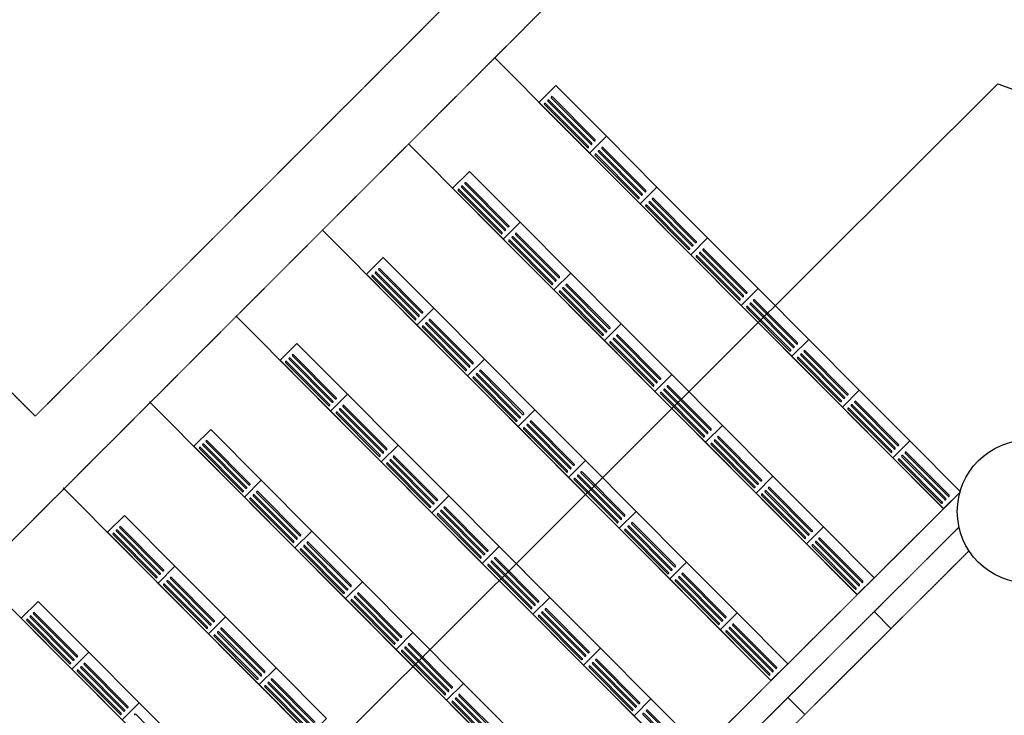
# Model space of a CAD drawing. Units: inches. Extents: x 582230 to 2243824, y -21550 to 587709.
# Drawn here: x 1772249 to 1774310, y 258476 to 259932 of the extents above; entities that cross this region are included whole.
import ezdxf
from ezdxf.enums import TextEntityAlignment as Align

# ---------------------------------------------------------------- set-up
doc = ezdxf.new("R2010")
doc.units = ezdxf.units.IN
doc.header["$LTSCALE"] = 3.5
doc.header["$MEASUREMENT"] = 0
doc.linetypes.add('HIDDEN2', pattern=[0.1875, 0.125, -0.0625])
doc.layers.add('1-8', color=8, linetype='Continuous')
doc.layers.add('1-EARTH', color=250, linetype='Continuous')
doc.styles.add('ROMANS', font='romans.shx')

# ---------------------------------------------------------------- blocks, each defined once
blk = doc.blocks.new('34RDSC675')
at = {"layer": '1-8', "linetype": 'HIDDEN2'}
for p, q in [((1775482.7, 262303.3), (1772281.6, 259102.3)), ((1771114.9, 257723.4), (1775544.8, 262153.3)), ((1772281.6, 259102.3), (1769559.2, 261824.6))]:
    blk.add_line(p, q, dxfattribs=at)
at = {"layer": '1-8', "color": 250}
for p, q in [((1773243.4, 259852), (1774183.2, 258908.5)), ((1773062.8, 259672), (1774002.6, 258728.5)), ((1772882.1, 259492.1), (1773821.9, 258548.5)), ((1772701.4, 259312.1), (1773641.2, 258368.6)), ((1772520.8, 259132.1), (1773460.6, 258188.6)), ((1772340.1, 258952.2), (1773279.9, 258008.7)), ((1772159.4, 258772.2), (1773099.2, 257828.7)), ((1774073.1, 258657.6), (1774037.9, 258693.1)), ((1774037.9, 258693.1), (1774073.1, 258657.6)), ((1774037.9, 258693.1), (1774073.1, 258657.6)), ((1773892.5, 258477.7), (1773857.2, 258513.1)), ((1773857.2, 258513.1), (1773892.5, 258477.7)), ((1773857.2, 258513.1), (1773892.5, 258477.7))]:
    blk.add_line(p, q, dxfattribs=at)
at = {"layer": '1-8', "color": 58}
for p, q in [((1773451.6, 259678.4), (1773361.9, 259768.4)), ((1773453.7, 259680.6), (1773364.1, 259770.5)), ((1773437.4, 259664.3), (1773347.8, 259754.3)), ((1773439.5, 259666.5), (1773349.9, 259756.4)), ((1773444.5, 259671.4), (1773354.9, 259761.4)), ((1773446.6, 259673.5), (1773357, 259763.5)), ((1773543.2, 259558.1), (1773453.6, 259648)), ((1773545.4, 259560.2), (1773455.7, 259650.2)), ((1773550.3, 259565.1), (1773460.7, 259655.1)), ((1773552.5, 259567.2), (1773462.8, 259657.2)), ((1773557.4, 259572.2), (1773467.8, 259662.2)), ((1773559.5, 259574.3), (1773469.9, 259664.3)), ((1773265.9, 259493.6), (1773176.3, 259583.5)), ((1773270.9, 259498.5), (1773181.3, 259588.5)), ((1773273, 259500.6), (1773183.4, 259590.6)), ((1773256.7, 259484.4), (1773167.1, 259574.4)), ((1773258.9, 259486.5), (1773169.2, 259576.5)), ((1773263.8, 259491.4), (1773174.2, 259581.4)), ((1773559.5, 259541.8), (1773649.1, 259451.8)), ((1773561.6, 259543.9), (1773651.2, 259453.9)), ((1773566.6, 259548.8), (1773656.2, 259458.8)), ((1773568.7, 259550.9), (1773658.3, 259461)), ((1773573.6, 259555.9), (1773663.3, 259465.9)), ((1773575.8, 259558), (1773665.4, 259468)), ((1773376.8, 259392.2), (1773287.1, 259482.2)), ((1773378.9, 259394.3), (1773289.3, 259484.3)), ((1773362.6, 259378.1), (1773273, 259468.1)), ((1773364.7, 259380.2), (1773275.1, 259470.2)), ((1773369.7, 259385.2), (1773280, 259475.1)), ((1773371.8, 259387.3), (1773282.2, 259477.3)), ((1773762, 259352.6), (1773672.4, 259442.5)), ((1773764.2, 259354.7), (1773674.5, 259444.7)), ((1773769.1, 259359.6), (1773679.5, 259449.6)), ((1773771.3, 259361.7), (1773681.6, 259451.7)), ((1773755, 259345.5), (1773665.3, 259435.5)), ((1773757.1, 259347.6), (1773667.5, 259437.6)), ((1773083.1, 259311.5), (1772993.5, 259401.5)), ((1773085.3, 259313.6), (1772995.6, 259403.6)), ((1773090.2, 259318.5), (1773000.6, 259408.5)), ((1773092.4, 259320.7), (1773002.7, 259410.6)), ((1773076.1, 259304.4), (1772986.4, 259394.4)), ((1773078.2, 259306.5), (1772988.6, 259396.5)), ((1773395.1, 259378), (1773484.7, 259288.1)), ((1773378.8, 259361.8), (1773468.4, 259271.8)), ((1773380.9, 259363.9), (1773470.6, 259273.9)), ((1773385.9, 259368.9), (1773475.5, 259278.9)), ((1773388, 259371), (1773477.6, 259281)), ((1773393, 259375.9), (1773482.6, 259285.9)), ((1773778.3, 259336.3), (1773867.9, 259246.3)), ((1773780.4, 259338.4), (1773870, 259248.4)), ((1773785.4, 259343.3), (1773875, 259253.3)), ((1773787.5, 259345.4), (1773877.1, 259255.5)), ((1773771.2, 259329.2), (1773860.8, 259239.2)), ((1773773.3, 259331.3), (1773862.9, 259241.4)), ((1773189, 259205.2), (1773099.4, 259295.2)), ((1773191.1, 259207.3), (1773101.5, 259297.3)), ((1773196.1, 259212.3), (1773106.5, 259302.2)), ((1773198.2, 259214.4), (1773108.6, 259304.4)), ((1773181.9, 259198.1), (1773092.3, 259288.1)), ((1773184, 259200.3), (1773094.4, 259290.2)), ((1773574.3, 259165.6), (1773484.7, 259255.5)), ((1773576.4, 259167.7), (1773486.8, 259257.6)), ((1773581.4, 259172.6), (1773491.8, 259262.6)), ((1773583.5, 259174.7), (1773493.9, 259264.7)), ((1773588.5, 259179.7), (1773498.8, 259269.6)), ((1773590.6, 259181.8), (1773501, 259271.8)), ((1773980.8, 259147.1), (1773891.2, 259237.1)), ((1773983, 259149.2), (1773893.3, 259239.2)), ((1772895.4, 259124.5), (1772805.8, 259214.4)), ((1772897.5, 259126.6), (1772807.9, 259216.6)), ((1772902.5, 259131.5), (1772812.9, 259221.5)), ((1772904.6, 259133.6), (1772815, 259223.6)), ((1772909.6, 259138.6), (1772819.9, 259228.6)), ((1772911.7, 259140.7), (1772822.1, 259230.7)), ((1773966.7, 259133), (1773877.1, 259222.9)), ((1773968.8, 259135.1), (1773879.2, 259225.1)), ((1773973.8, 259140), (1773884.1, 259230)), ((1773975.9, 259142.1), (1773886.3, 259232.1)), ((1773207.4, 259191), (1773297, 259101)), ((1773212.3, 259196), (1773301.9, 259106)), ((1773214.4, 259198.1), (1773304.1, 259108.1)), ((1773198.1, 259181.8), (1773287.8, 259091.9)), ((1773200.3, 259184), (1773289.9, 259094)), ((1773205.2, 259188.9), (1773294.9, 259098.9)), ((1773592.7, 259151.4), (1773682.3, 259061.4)), ((1773597.6, 259156.3), (1773687.2, 259066.3)), ((1773599.7, 259158.4), (1773689.4, 259068.5)), ((1773604.7, 259163.4), (1773694.3, 259073.4)), ((1773606.8, 259165.5), (1773696.4, 259075.5)), ((1773590.5, 259149.3), (1773680.2, 259059.3)), ((1773997.1, 259130.8), (1774086.7, 259040.8)), ((1773999.2, 259132.9), (1774088.8, 259042.9)), ((1773003.4, 259020.3), (1772913.7, 259110.3)), ((1773008.3, 259025.2), (1772918.7, 259115.2)), ((1773010.5, 259027.4), (1772920.8, 259117.3)), ((1773015.4, 259032.3), (1772925.8, 259122.3)), ((1773017.5, 259034.4), (1772927.9, 259124.4)), ((1773982.9, 259116.7), (1774072.5, 259026.7)), ((1773985, 259118.8), (1774074.7, 259028.8)), ((1773990, 259123.7), (1774079.6, 259033.7)), ((1773992.1, 259125.8), (1774081.7, 259035.9)), ((1773001.2, 259018.2), (1772911.6, 259108.2)), ((1773407.8, 258999.7), (1773318.2, 259089.7)), ((1773409.9, 259001.8), (1773320.3, 259091.8)), ((1773393.6, 258985.6), (1773304, 259075.6)), ((1773395.8, 258987.7), (1773306.1, 259077.7)), ((1773400.7, 258992.7), (1773311.1, 259082.6)), ((1773402.8, 258994.8), (1773313.2, 259084.7)), ((1772728.9, 258958.6), (1772639.3, 259048.6)), ((1772731, 258960.7), (1772641.4, 259050.7)), ((1773793.1, 258960.1), (1773703.5, 259050)), ((1773795.2, 258962.2), (1773705.6, 259052.2)), ((1773800.2, 258967.1), (1773710.6, 259057.1)), ((1773802.3, 258969.2), (1773712.7, 259059.2)), ((1772714.7, 258944.5), (1772625.1, 259034.5)), ((1772716.9, 258946.6), (1772627.2, 259036.6)), ((1772721.8, 258951.6), (1772632.2, 259041.5)), ((1772723.9, 258953.7), (1772634.3, 259043.7)), ((1773786, 258953), (1773696.4, 259043)), ((1773788.1, 258955.1), (1773698.5, 259045.1)), ((1774194.7, 258936.6), (1774105.1, 259026.6)), ((1773024.6, 259008.9), (1773114.2, 258919)), ((1773026.7, 259011.1), (1773116.3, 258921.1)), ((1773031.6, 259016), (1773121.3, 258926)), ((1773033.8, 259018.1), (1773123.4, 258928.1)), ((1774178.4, 258920.4), (1774088.8, 259010.4)), ((1774180.5, 258922.5), (1774090.9, 259012.5)), ((1774185.5, 258927.5), (1774095.9, 259017.4)), ((1774187.6, 258929.6), (1774098, 259019.6)), ((1774192.6, 258934.5), (1774102.9, 259024.5)), ((1773017.5, 259001.9), (1773107.1, 258911.9)), ((1773019.6, 259004), (1773109.2, 258914)), ((1773426.2, 258985.5), (1773515.8, 258895.6)), ((1773409.9, 258969.3), (1773499.5, 258879.3)), ((1773412, 258971.4), (1773501.6, 258881.4)), ((1773416.9, 258976.4), (1773506.6, 258886.4)), ((1773419.1, 258978.5), (1773508.7, 258888.5)), ((1773424, 258983.4), (1773513.7, 258893.4)), ((1772836.9, 258854.5), (1772747.3, 258944.4)), ((1773809.3, 258943.8), (1773899, 258853.8)), ((1773811.5, 258945.9), (1773901.1, 258855.9)), ((1773816.4, 258950.8), (1773906, 258860.8)), ((1773818.5, 258952.9), (1773908.2, 258863)), ((1772820.6, 258838.2), (1772731, 258928.2)), ((1772822.7, 258840.3), (1772733.1, 258930.3)), ((1772827.7, 258845.3), (1772738, 258935.3)), ((1772829.8, 258847.4), (1772740.2, 258937.4)), ((1772834.8, 258852.3), (1772745.1, 258942.3)), ((1773802.2, 258936.7), (1773891.9, 258846.7)), ((1773804.4, 258938.8), (1773894, 258848.8)), ((1773220, 258812.7), (1773130.4, 258902.7)), ((1773222.2, 258814.8), (1773132.5, 258904.8)), ((1773227.1, 258819.8), (1773137.5, 258909.7)), ((1773229.3, 258821.9), (1773139.6, 258911.8)), ((1773213, 258805.6), (1773123.3, 258895.6)), ((1773215.1, 258807.8), (1773125.5, 258897.7)), ((1772541.1, 258771.6), (1772451.5, 258861.6)), ((1772543.3, 258773.7), (1772453.6, 258863.7)), ((1772548.2, 258778.7), (1772458.6, 258868.6)), ((1772550.4, 258780.8), (1772460.7, 258870.8)), ((1773605.3, 258773), (1773515.7, 258863)), ((1773607.5, 258775.2), (1773517.8, 258865.1)), ((1773612.4, 258780.1), (1773522.8, 258870.1)), ((1773614.6, 258782.2), (1773524.9, 258872.2)), ((1773619.5, 258787.2), (1773529.9, 258877.1)), ((1773621.6, 258789.3), (1773532, 258879.3)), ((1772534.1, 258764.5), (1772444.4, 258854.5)), ((1772536.2, 258766.7), (1772446.6, 258856.6)), ((1774011.9, 258754.6), (1773922.3, 258844.5)), ((1774014, 258756.7), (1773924.4, 258846.7)), ((1772836.8, 258821.9), (1772926.4, 258732)), ((1772838.9, 258824.1), (1772928.6, 258734.1)), ((1772843.9, 258829), (1772933.5, 258739)), ((1772846, 258831.1), (1772935.6, 258741.1)), ((1772851, 258836), (1772940.6, 258746.1)), ((1772853.1, 258838.2), (1772942.7, 258748.2)), ((1773997.7, 258740.5), (1773908.1, 258830.4)), ((1773999.8, 258742.6), (1773910.2, 258832.6)), ((1774004.8, 258747.5), (1773915.2, 258837.5)), ((1774006.9, 258749.6), (1773917.3, 258839.6)), ((1773243.4, 258803.5), (1773333, 258713.5)), ((1773245.5, 258805.6), (1773335.1, 258715.6)), ((1773229.2, 258789.3), (1773318.8, 258699.4)), ((1773231.3, 258791.5), (1773320.9, 258701.5)), ((1773236.3, 258796.4), (1773325.9, 258706.4)), ((1773238.4, 258798.5), (1773328, 258708.5)), ((1772654.1, 258672.4), (1772564.5, 258762.4)), ((1772656.2, 258674.5), (1772566.6, 258764.5)), ((1773623.7, 258758.9), (1773713.3, 258668.9)), ((1773628.7, 258763.8), (1773718.3, 258673.8)), ((1773630.8, 258765.9), (1773720.4, 258675.9)), ((1773635.7, 258770.9), (1773725.4, 258680.9)), ((1773637.9, 258773), (1773727.5, 258683)), ((1772639.9, 258658.3), (1772550.3, 258748.3)), ((1772642, 258660.4), (1772552.4, 258750.4)), ((1772647, 258665.3), (1772557.4, 258755.3)), ((1772649.1, 258667.4), (1772559.5, 258757.4)), ((1773621.6, 258756.8), (1773711.2, 258666.8)), ((1773034.4, 258627.8), (1772944.8, 258717.8)), ((1773039.4, 258632.7), (1772949.8, 258722.7)), ((1773041.5, 258634.9), (1772951.9, 258724.8)), ((1773046.5, 258639.8), (1772956.8, 258729.8)), ((1773048.6, 258641.9), (1772959, 258731.9)), ((1773032.3, 258625.7), (1772942.7, 258715.7)), ((1773438.8, 258607.2), (1773349.2, 258697.2)), ((1773441, 258609.3), (1773351.3, 258699.3)), ((1772355.5, 258586.7), (1772265.9, 258676.7)), ((1772360.5, 258591.6), (1772270.9, 258681.6)), ((1772362.6, 258593.8), (1772273, 258683.7)), ((1772367.6, 258598.7), (1772277.9, 258688.7)), ((1772369.7, 258600.8), (1772280.1, 258690.8)), ((1773424.7, 258593.1), (1773335.1, 258683.1)), ((1773426.8, 258595.2), (1773337.2, 258685.2)), ((1773431.8, 258600.1), (1773342.1, 258690.1)), ((1773433.9, 258602.3), (1773344.3, 258692.2)), ((1772353.4, 258584.6), (1772263.8, 258674.6)), ((1772670.3, 258656.1), (1772759.9, 258566.1)), ((1772672.4, 258658.2), (1772762.1, 258568.2)), ((1773824.1, 258567.6), (1773734.5, 258657.5)), ((1773826.3, 258569.7), (1773736.6, 258659.7)), ((1773831.2, 258574.6), (1773741.6, 258664.6)), ((1773833.4, 258576.7), (1773743.7, 258666.7)), ((1772656.1, 258642), (1772745.8, 258552)), ((1772658.3, 258644.1), (1772747.9, 258554.1)), ((1772663.2, 258649), (1772752.9, 258559.1)), ((1772665.4, 258651.2), (1772755, 258561.2)), ((1773817.1, 258560.5), (1773727.4, 258650.5)), ((1773819.2, 258562.6), (1773729.6, 258652.6)), ((1773055.6, 258616.4), (1773145.2, 258526.5)), ((1773057.7, 258618.6), (1773147.4, 258528.6)), ((1773062.7, 258623.5), (1773152.3, 258533.5)), ((1773064.8, 258625.6), (1773154.4, 258535.6)), ((1773048.5, 258609.4), (1773138.2, 258519.4)), ((1773050.7, 258611.5), (1773140.3, 258521.5)), ((1772466.3, 258485.4), (1772376.7, 258575.4)), ((1772468.5, 258487.5), (1772378.8, 258577.5)), ((1772473.4, 258492.4), (1772383.8, 258582.4)), ((1772475.5, 258494.5), (1772385.9, 258584.5)), ((1773440.9, 258576.8), (1773530.5, 258486.8)), ((1773443, 258578.9), (1773532.7, 258488.9)), ((1773448, 258583.9), (1773537.6, 258493.9)), ((1773450.1, 258586), (1773539.7, 258496)), ((1773455.1, 258590.9), (1773544.7, 258500.9)), ((1773457.2, 258593), (1773546.8, 258503)), ((1772459.2, 258478.3), (1772369.6, 258568.3)), ((1772461.4, 258480.4), (1772371.7, 258570.4)), ((1772851.6, 258445.7), (1772762, 258535.7)), ((1772853.8, 258447.8), (1772764.1, 258537.8)), ((1772858.7, 258452.8), (1772769.1, 258542.8)), ((1772860.8, 258454.9), (1772771.2, 258544.9)), ((1772865.8, 258459.8), (1772776.2, 258549.8)), ((1772867.9, 258462), (1772778.3, 258551.9)), ((1773253.2, 258422.3), (1773163.6, 258512.3)), ((1773258.2, 258427.2), (1773168.6, 258517.2)), ((1773260.3, 258429.4), (1773170.7, 258519.3)), ((1773244, 258413.1), (1773154.4, 258503.1)), ((1773246.1, 258415.2), (1773156.5, 258505.2)), ((1773251.1, 258420.2), (1773161.5, 258510.2)), ((1772491.8, 258478.3), (1772581.4, 258388.3)), ((1773643.5, 258387.6), (1773553.9, 258477.6)), ((1773645.6, 258389.7), (1773556, 258479.7)), ((1773650.6, 258394.7), (1773560.9, 258484.6)), ((1773652.7, 258396.8), (1773563.1, 258486.8))]:
    blk.add_line(p, q, dxfattribs=at)
at = {"layer": '1-8', "color": 250, "linetype": 'ByBlock', "ltscale": 3}
blk.add_lwpolyline([(1771627, 257138.8), (1774296.6, 259797.9), (1775040.6, 259528.3), (1775040.6, 257660)], dxfattribs=at)
at = {"layer": '1-8', "color": 58}
for points in [[(1773442, 259652.7), (1773477.4, 259687.9), (1773371.5, 259794.2), (1773336.1, 259758.9), (1773442, 259652.7)], [(1773547.8, 259546.4), (1773583.2, 259581.7), (1773477.4, 259687.9), (1773442, 259652.7), (1773547.8, 259546.4)], [(1773261.3, 259472.7), (1773296.7, 259508), (1773190.9, 259614.3), (1773155.4, 259579), (1773261.3, 259472.7)], [(1773547.8, 259546.4), (1773583.2, 259581.7), (1773689.1, 259475.4), (1773653.7, 259440.1), (1773547.8, 259546.4)], [(1773367.2, 259366.4), (1773402.6, 259401.7), (1773296.7, 259508), (1773261.3, 259472.7), (1773367.2, 259366.4)], [(1773759.5, 259333.8), (1773795, 259369.1), (1773689.1, 259475.4), (1773653.7, 259440.1), (1773759.5, 259333.8)], [(1773080.6, 259292.7), (1773116.1, 259328), (1773010.2, 259434.3), (1772974.8, 259399), (1773080.6, 259292.7)], [(1773367.2, 259366.4), (1773402.6, 259401.7), (1773508.4, 259295.4), (1773473, 259260.2), (1773367.2, 259366.4)], [(1773759.5, 259333.8), (1773795, 259369.1), (1773900.8, 259262.8), (1773865.4, 259227.6), (1773759.5, 259333.8)], [(1773186.5, 259186.5), (1773221.9, 259221.8), (1773116.1, 259328), (1773080.6, 259292.7), (1773186.5, 259186.5)], [(1773578.9, 259153.9), (1773614.3, 259189.2), (1773508.4, 259295.4), (1773473, 259260.2), (1773578.9, 259153.9)], [(1772900, 259112.8), (1772935.4, 259148.1), (1772829.5, 259254.3), (1772794.1, 259219.1), (1772900, 259112.8)], [(1773971.3, 259121.3), (1774006.7, 259156.6), (1773900.8, 259262.8), (1773865.4, 259227.6), (1773971.3, 259121.3)], [(1773186.5, 259186.5), (1773221.9, 259221.8), (1773327.8, 259115.5), (1773292.3, 259080.2), (1773186.5, 259186.5)], [(1773578.9, 259153.9), (1773614.3, 259189.2), (1773720.2, 259082.9), (1773684.7, 259047.6), (1773578.9, 259153.9)], [(1773971.3, 259121.3), (1774006.7, 259156.6), (1774112.5, 259050.3), (1774077.1, 259015), (1773971.3, 259121.3)], [(1773005.8, 259006.5), (1773041.2, 259041.8), (1772935.4, 259148.1), (1772900, 259112.8), (1773005.8, 259006.5)], [(1773398.2, 258973.9), (1773433.6, 259009.2), (1773327.8, 259115.5), (1773292.3, 259080.2), (1773398.2, 258973.9)], [(1772719.3, 258932.8), (1772754.7, 258968.1), (1772648.9, 259074.4), (1772613.4, 259039.1), (1772719.3, 258932.8)], [(1773790.6, 258941.3), (1773826, 258976.6), (1773720.2, 259082.9), (1773684.7, 259047.6), (1773790.6, 258941.3)], [(1774183, 258908.7), (1774218.4, 258944), (1774112.5, 259050.3), (1774077.1, 259015), (1774183, 258908.7)], [(1773005.8, 259006.5), (1773041.2, 259041.8), (1773147.1, 258935.5), (1773111.7, 258900.2), (1773005.8, 259006.5)], [(1773398.2, 258973.9), (1773433.6, 259009.2), (1773539.5, 258902.9), (1773504.1, 258867.6), (1773398.2, 258973.9)], [(1772825.2, 258826.6), (1772860.6, 258861.8), (1772754.7, 258968.1), (1772719.3, 258932.8), (1772825.2, 258826.6)], [(1773790.6, 258941.3), (1773826, 258976.6), (1773931.9, 258870.3), (1773896.4, 258835.1), (1773790.6, 258941.3)], [(1773217.5, 258794), (1773253, 258829.2), (1773147.1, 258935.5), (1773111.7, 258900.2), (1773217.5, 258794)], [(1773609.9, 258761.4), (1773645.3, 258796.7), (1773539.5, 258902.9), (1773504.1, 258867.6), (1773609.9, 258761.4)], [(1772538.6, 258752.9), (1772574.1, 258788.2), (1772468.2, 258894.4), (1772432.8, 258859.1), (1772538.6, 258752.9)], [(1772825.2, 258826.6), (1772860.6, 258861.8), (1772966.4, 258755.6), (1772931, 258720.3), (1772825.2, 258826.6)], [(1774002.3, 258728.8), (1774037.7, 258764.1), (1773931.9, 258870.3), (1773896.4, 258835.1), (1774002.3, 258728.8)], [(1773217.5, 258794), (1773253, 258829.2), (1773358.8, 258723), (1773323.4, 258687.7), (1773217.5, 258794)], [(1772644.5, 258646.6), (1772679.9, 258681.9), (1772574.1, 258788.2), (1772538.6, 258752.9), (1772644.5, 258646.6)], [(1773609.9, 258761.4), (1773645.3, 258796.7), (1773751.2, 258690.4), (1773715.8, 258655.1), (1773609.9, 258761.4)], [(1773036.9, 258614), (1773072.3, 258649.3), (1772966.4, 258755.6), (1772931, 258720.3), (1773036.9, 258614)], [(1773429.3, 258581.4), (1773464.7, 258616.7), (1773358.8, 258723), (1773323.4, 258687.7), (1773429.3, 258581.4)], [(1772358, 258572.9), (1772393.4, 258608.2), (1772287.5, 258714.5), (1772252.1, 258679.2), (1772358, 258572.9)], [(1772644.5, 258646.6), (1772679.9, 258681.9), (1772785.8, 258575.6), (1772750.3, 258540.3), (1772644.5, 258646.6)], [(1773821.6, 258548.8), (1773857.1, 258584.1), (1773751.2, 258690.4), (1773715.8, 258655.1), (1773821.6, 258548.8)], [(1773036.9, 258614), (1773072.3, 258649.3), (1773178.2, 258543), (1773142.7, 258507.7), (1773036.9, 258614)], [(1773429.3, 258581.4), (1773464.7, 258616.7), (1773570.5, 258510.4), (1773535.1, 258475.1), (1773429.3, 258581.4)], [(1772463.8, 258466.6), (1772499.2, 258501.9), (1772393.4, 258608.2), (1772358, 258572.9), (1772463.8, 258466.6)], [(1772856.2, 258434), (1772891.6, 258469.3), (1772785.8, 258575.6), (1772750.3, 258540.3), (1772856.2, 258434)], [(1773248.6, 258401.5), (1773284, 258436.7), (1773178.2, 258543), (1773142.7, 258507.7), (1773248.6, 258401.5)], [(1772463.8, 258466.6), (1772499.2, 258501.9), (1772605.1, 258395.7), (1772569.7, 258360.4), (1772463.8, 258466.6)], [(1773641, 258368.9), (1773676.4, 258404.1), (1773570.5, 258510.4), (1773535.1, 258475.1), (1773641, 258368.9)]]:
    blk.add_lwpolyline(points, dxfattribs=at)
at = {"layer": '1-8', "linetype": 'HIDDEN2'}
for points in [[(1774215.5, 258870), (1772050.5, 256713.5), (1772015.2, 256749), (1774217.2, 258942.3)], [(1772085.8, 256678.1), (1774236.5, 258820.3)]]:
    blk.add_lwpolyline(points, dxfattribs=at)
at = {"layer": '1-8'}
blk.add_circle((1774361.9, 258902.6), 150, dxfattribs=at)
at = {"layer": '1-8', "color": 58}
for centre, start, end in [((1773363, 259769.5), 44.8873, 224.8873), ((1773348.8, 259755.4), 44.8873, 224.8873), ((1773355.9, 259762.4), 44.8873, 224.8873), ((1773438.5, 259665.4), 224.8873, 44.8873), ((1773445.5, 259672.4), 224.8873, 44.8873), ((1773452.6, 259679.5), 224.8873, 44.8873), ((1773454.7, 259649.1), 44.8873, 224.8873), ((1773461.8, 259656.2), 44.8873, 224.8873), ((1773468.9, 259663.2), 44.8873, 224.8873), ((1773175.2, 259582.5), 44.8873, 224.8873), ((1773182.3, 259589.5), 44.8873, 224.8873), ((1773168.2, 259575.4), 44.8873, 224.8873), ((1773551.4, 259566.2), 224.8873, 44.8873), ((1773558.5, 259573.2), 224.8873, 44.8873), ((1773544.3, 259559.1), 224.8873, 44.8873), ((1773560.5, 259542.8), 44.8873, 224.8873), ((1773567.6, 259549.9), 44.8873, 224.8873), ((1773574.7, 259556.9), 44.8873, 224.8873), ((1773272, 259499.5), 224.8873, 44.8873), ((1773257.8, 259485.4), 224.8873, 44.8873), ((1773264.9, 259492.5), 224.8873, 44.8873), ((1773288.2, 259483.3), 44.8873, 224.8873), ((1773274, 259469.1), 44.8873, 224.8873), ((1773281.1, 259476.2), 44.8873, 224.8873), ((1773657.3, 259459.9), 224.8873, 44.8873), ((1773664.3, 259467), 224.8873, 44.8873), ((1773650.2, 259452.8), 224.8873, 44.8873), ((1773673.5, 259443.6), 44.8873, 224.8873), ((1773680.6, 259450.7), 44.8873, 224.8873), ((1773666.4, 259436.5), 44.8873, 224.8873), ((1772994.6, 259402.5), 44.8873, 224.8873), ((1773001.7, 259409.6), 44.8873, 224.8873), ((1772987.5, 259395.5), 44.8873, 224.8873), ((1773363.6, 259379.2), 224.8873, 44.8873), ((1773370.7, 259386.2), 224.8873, 44.8873), ((1773377.8, 259393.3), 224.8873, 44.8873), ((1773394, 259377), 44.8873, 224.8873), ((1773379.9, 259362.9), 44.8873, 224.8873), ((1773387, 259369.9), 44.8873, 224.8873), ((1773770.2, 259360.7), 224.8873, 44.8873), ((1773756, 259346.6), 224.8873, 44.8873), ((1773763.1, 259353.6), 224.8873, 44.8873), ((1773779.3, 259337.3), 44.8873, 224.8873), ((1773786.4, 259344.4), 44.8873, 224.8873), ((1773091.3, 259319.6), 224.8873, 44.8873), ((1773772.3, 259330.3), 44.8873, 224.8873), ((1773077.1, 259305.5), 224.8873, 44.8873), ((1773084.2, 259312.5), 224.8873, 44.8873), ((1773100.4, 259296.2), 44.8873, 224.8873), ((1773107.5, 259303.3), 44.8873, 224.8873), ((1773093.4, 259289.2), 44.8873, 224.8873), ((1773469.5, 259272.9), 224.8873, 44.8873), ((1773476.6, 259279.9), 224.8873, 44.8873), ((1773483.7, 259287), 224.8873, 44.8873), ((1773485.7, 259256.6), 44.8873, 224.8873), ((1773492.8, 259263.6), 44.8873, 224.8873), ((1773499.9, 259270.7), 44.8873, 224.8873), ((1773876.1, 259254.4), 224.8873, 44.8873), ((1773861.9, 259240.3), 224.8873, 44.8873), ((1773869, 259247.4), 224.8873, 44.8873), ((1773885.2, 259231.1), 44.8873, 224.8873), ((1773892.3, 259238.1), 44.8873, 224.8873), ((1772806.8, 259215.5), 44.8873, 224.8873), ((1772813.9, 259222.6), 44.8873, 224.8873), ((1772821, 259229.6), 44.8873, 224.8873), ((1773197.1, 259213.3), 224.8873, 44.8873), ((1773878.1, 259224), 44.8873, 224.8873), ((1773183, 259199.2), 224.8873, 44.8873), ((1773190.1, 259206.3), 224.8873, 44.8873), ((1773206.3, 259190), 44.8873, 224.8873), ((1773213.4, 259197), 44.8873, 224.8873), ((1773199.2, 259182.9), 44.8873, 224.8873), ((1773582.4, 259173.7), 224.8873, 44.8873), ((1773589.5, 259180.7), 224.8873, 44.8873), ((1773575.4, 259166.6), 224.8873, 44.8873), ((1773591.6, 259150.3), 44.8873, 224.8873), ((1773598.7, 259157.4), 44.8873, 224.8873), ((1773605.8, 259164.4), 44.8873, 224.8873), ((1772903.5, 259132.6), 224.8873, 44.8873), ((1772910.6, 259139.6), 224.8873, 44.8873), ((1773967.7, 259134), 224.8873, 44.8873), ((1773974.8, 259141.1), 224.8873, 44.8873), ((1773981.9, 259148.1), 224.8873, 44.8873), ((1773998.1, 259131.8), 44.8873, 224.8873), ((1772896.5, 259125.5), 224.8873, 44.8873), ((1772912.7, 259109.2), 44.8873, 224.8873), ((1772919.8, 259116.3), 44.8873, 224.8873), ((1772926.9, 259123.3), 44.8873, 224.8873), ((1773984, 259117.7), 44.8873, 224.8873), ((1773991.1, 259124.8), 44.8873, 224.8873), ((1773288.8, 259092.9), 224.8873, 44.8873), ((1773295.9, 259100), 224.8873, 44.8873), ((1773303, 259107), 224.8873, 44.8873), ((1773319.2, 259090.7), 44.8873, 224.8873), ((1773305.1, 259076.6), 44.8873, 224.8873), ((1773312.2, 259083.7), 44.8873, 224.8873), ((1773688.3, 259067.4), 224.8873, 44.8873), ((1773695.4, 259074.5), 224.8873, 44.8873), ((1772640.3, 259049.7), 44.8873, 224.8873), ((1773681.2, 259060.3), 224.8873, 44.8873), ((1773704.5, 259051.1), 44.8873, 224.8873), ((1773711.6, 259058.2), 44.8873, 224.8873), ((1772626.2, 259035.5), 44.8873, 224.8873), ((1772633.2, 259042.6), 44.8873, 224.8873), ((1773009.4, 259026.3), 224.8873, 44.8873), ((1773016.5, 259033.4), 224.8873, 44.8873), ((1773697.4, 259044), 44.8873, 224.8873), ((1774073.6, 259027.7), 224.8873, 44.8873), ((1774080.7, 259034.8), 224.8873, 44.8873), ((1774087.8, 259041.9), 224.8873, 44.8873), ((1774104, 259025.6), 44.8873, 224.8873), ((1773002.3, 259019.2), 224.8873, 44.8873), ((1773025.6, 259010), 44.8873, 224.8873), ((1773032.7, 259017.1), 44.8873, 224.8873), ((1774089.8, 259011.4), 44.8873, 224.8873), ((1774096.9, 259018.5), 44.8873, 224.8873), ((1773018.5, 259003), 44.8873, 224.8873), ((1773394.7, 258986.7), 224.8873, 44.8873), ((1773401.8, 258993.7), 224.8873, 44.8873), ((1773408.9, 259000.8), 224.8873, 44.8873), ((1773425.1, 258984.5), 44.8873, 224.8873), ((1773410.9, 258970.4), 44.8873, 224.8873), ((1773418, 258977.4), 44.8873, 224.8873), ((1773801.2, 258968.2), 224.8873, 44.8873), ((1772715.8, 258945.6), 224.8873, 44.8873), ((1772722.9, 258952.6), 224.8873, 44.8873), ((1772730, 258959.7), 224.8873, 44.8873), ((1772746.2, 258943.4), 44.8873, 224.8873), ((1773787.1, 258954.1), 224.8873, 44.8873), ((1773794.2, 258961.1), 224.8873, 44.8873), ((1773810.4, 258944.8), 44.8873, 224.8873), ((1773817.5, 258951.9), 44.8873, 224.8873), ((1772732, 258929.3), 44.8873, 224.8873), ((1772739.1, 258936.3), 44.8873, 224.8873), ((1773122.3, 258927.1), 224.8873, 44.8873), ((1773803.3, 258937.8), 44.8873, 224.8873), ((1774186.5, 258928.5), 224.8873, 44.8873), ((1774193.6, 258935.6), 224.8873, 44.8873), ((1773108.2, 258913), 224.8873, 44.8873), ((1773115.3, 258920), 224.8873, 44.8873), ((1773131.5, 258903.7), 44.8873, 224.8873), ((1773138.6, 258910.8), 44.8873, 224.8873), ((1774179.5, 258921.5), 224.8873, 44.8873), ((1773124.4, 258896.7), 44.8873, 224.8873), ((1773507.6, 258887.4), 224.8873, 44.8873), ((1773514.7, 258894.5), 224.8873, 44.8873), ((1772452.6, 258862.6), 44.8873, 224.8873), ((1772459.7, 258869.7), 44.8873, 224.8873), ((1773500.5, 258880.4), 224.8873, 44.8873), ((1773516.8, 258864.1), 44.8873, 224.8873), ((1773523.9, 258871.1), 44.8873, 224.8873), ((1773531, 258878.2), 44.8873, 224.8873), ((1773907.1, 258861.9), 224.8873, 44.8873), ((1772445.5, 258855.6), 44.8873, 224.8873), ((1772828.7, 258846.3), 224.8873, 44.8873), ((1772835.8, 258853.4), 224.8873, 44.8873), ((1773892.9, 258847.8), 224.8873, 44.8873), ((1773900, 258854.8), 224.8873, 44.8873), ((1773923.3, 258845.6), 44.8873, 224.8873), ((1772821.6, 258839.3), 224.8873, 44.8873), ((1772837.9, 258823), 44.8873, 224.8873), ((1772845, 258830.1), 44.8873, 224.8873), ((1772852, 258837.1), 44.8873, 224.8873), ((1773228.2, 258820.8), 224.8873, 44.8873), ((1773909.2, 258831.5), 44.8873, 224.8873), ((1773916.2, 258838.5), 44.8873, 224.8873), ((1773214, 258806.7), 224.8873, 44.8873), ((1773221.1, 258813.8), 224.8873, 44.8873), ((1773244.4, 258804.5), 44.8873, 224.8873), ((1772549.3, 258779.7), 224.8873, 44.8873), ((1773230.3, 258790.4), 44.8873, 224.8873), ((1773237.3, 258797.5), 44.8873, 224.8873), ((1773613.5, 258781.2), 224.8873, 44.8873), ((1773620.6, 258788.2), 224.8873, 44.8873), ((1772535.1, 258765.6), 224.8873, 44.8873), ((1772542.2, 258772.7), 224.8873, 44.8873), ((1772565.5, 258763.4), 44.8873, 224.8873), ((1773606.4, 258774.1), 224.8873, 44.8873), ((1773622.6, 258757.8), 44.8873, 224.8873), ((1773629.7, 258764.9), 44.8873, 224.8873), ((1773636.8, 258771.9), 44.8873, 224.8873), ((1772551.4, 258749.3), 44.8873, 224.8873), ((1772558.4, 258756.4), 44.8873, 224.8873), ((1772934.6, 258740.1), 224.8873, 44.8873), ((1772941.7, 258747.1), 224.8873, 44.8873), ((1773998.8, 258741.5), 224.8873, 44.8873), ((1774005.9, 258748.6), 224.8873, 44.8873), ((1774013, 258755.6), 224.8873, 44.8873), ((1772927.5, 258733), 224.8873, 44.8873), ((1772943.7, 258716.7), 44.8873, 224.8873), ((1772950.8, 258723.8), 44.8873, 224.8873), ((1772957.9, 258730.8), 44.8873, 224.8873), ((1773319.9, 258700.4), 224.8873, 44.8873), ((1773327, 258707.5), 224.8873, 44.8873), ((1773334.1, 258714.5), 224.8873, 44.8873), ((1773350.3, 258698.2), 44.8873, 224.8873), ((1772264.8, 258675.6), 44.8873, 224.8873), ((1772271.9, 258682.7), 44.8873, 224.8873), ((1772279, 258689.7), 44.8873, 224.8873), ((1773336.1, 258684.1), 44.8873, 224.8873), ((1773343.2, 258691.2), 44.8873, 224.8873), ((1773719.3, 258674.9), 224.8873, 44.8873), ((1773726.4, 258681.9), 224.8873, 44.8873), ((1772641, 258659.3), 224.8873, 44.8873), ((1772648.1, 258666.4), 224.8873, 44.8873), ((1772655.1, 258673.4), 224.8873, 44.8873), ((1772671.4, 258657.2), 44.8873, 224.8873), ((1773712.3, 258667.8), 224.8873, 44.8873), ((1773735.6, 258658.6), 44.8873, 224.8873), ((1773742.7, 258665.6), 44.8873, 224.8873), ((1772657.2, 258643), 44.8873, 224.8873), ((1772664.3, 258650.1), 44.8873, 224.8873), ((1773040.4, 258633.8), 224.8873, 44.8873), ((1773047.5, 258640.9), 224.8873, 44.8873), ((1773728.5, 258651.5), 44.8873, 224.8873), ((1773033.4, 258626.7), 224.8873, 44.8873), ((1773056.7, 258617.5), 44.8873, 224.8873), ((1773063.8, 258624.6), 44.8873, 224.8873), ((1772361.5, 258592.7), 224.8873, 44.8873), ((1772368.6, 258599.8), 224.8873, 44.8873), ((1773049.6, 258610.4), 44.8873, 224.8873), ((1773425.7, 258594.1), 224.8873, 44.8873), ((1773432.8, 258601.2), 224.8873, 44.8873), ((1773439.9, 258608.3), 224.8873, 44.8873), ((1773456.1, 258592), 44.8873, 224.8873), ((1772354.5, 258585.6), 224.8873, 44.8873), ((1772377.8, 258576.4), 44.8873, 224.8873), ((1772384.9, 258583.5), 44.8873, 224.8873), ((1773442, 258577.9), 44.8873, 224.8873), ((1773449.1, 258584.9), 44.8873, 224.8873), ((1773832.3, 258575.7), 224.8873, 44.8873), ((1772370.7, 258569.4), 44.8873, 224.8873), ((1772746.8, 258553.1), 224.8873, 44.8873), ((1772753.9, 258560.1), 224.8873, 44.8873), ((1772761, 258567.2), 224.8873, 44.8873), ((1772777.2, 258550.9), 44.8873, 224.8873), ((1773818.1, 258561.6), 224.8873, 44.8873), ((1773825.2, 258568.6), 224.8873, 44.8873), ((1772763.1, 258536.8), 44.8873, 224.8873), ((1772770.2, 258543.8), 44.8873, 224.8873), ((1773153.4, 258534.6), 224.8873, 44.8873), ((1773139.2, 258520.5), 224.8873, 44.8873), ((1773146.3, 258527.5), 224.8873, 44.8873), ((1773162.5, 258511.2), 44.8873, 224.8873), ((1773169.6, 258518.3), 44.8873, 224.8873), ((1772474.5, 258493.5), 224.8873, 44.8873), ((1773155.4, 258504.2), 44.8873, 224.8873), ((1773538.7, 258494.9), 224.8873, 44.8873), ((1773545.8, 258502), 224.8873, 44.8873), ((1772460.3, 258479.4), 224.8873, 44.8873), ((1772467.4, 258486.4), 224.8873, 44.8873), ((1772490.7, 258477.2), 44.8873, 224.8873), ((1773531.6, 258487.9), 224.8873, 44.8873), ((1773554.9, 258478.6), 44.8873, 224.8873), ((1773562, 258485.7), 44.8873, 224.8873)]:
    blk.add_arc(centre, 1.5, start, end, dxfattribs=at)
at = {"layer": '1-EARTH', "linetype": 'Continuous', "style": 'ROMANS', "width": 0.75}
for tag, p in [('HT', (1991483.9, 377371.9)), ('PT1', (1991483.9, 376546.7)), ('PT2', (1991483.9, 375721.4)), ('C', (1991483.9, 374896.2)), ('PW', (1991483.9, 374070.9)), ('CR', (1991483.9, 373245.7)), ('CI', (1991483.9, 372420.5)), ('PX', (1991483.9, 371595.2)), ('TS', (1991483.9, 370770)), ('T', (1991483.9, 369944.7)), ('FH', (1991483.9, 369119.5)), ('VY', (1991483.9, 368294.2)), ('VF', (1991483.9, 367469))]:
    blk.add_attdef(tag, text='', height=246.9, dxfattribs=at).set_placement(p, align=Align.MIDDLE_CENTER)

msp = doc.modelspace()

# ---------------------------------------------------------------- block references
at = {"layer": '1-8', "color": 1, "linetype": 'Continuous'}
msp.add_blockref('34RDSC675', (0, 0), dxfattribs=at)

doc.saveas('drawing.dxf')
